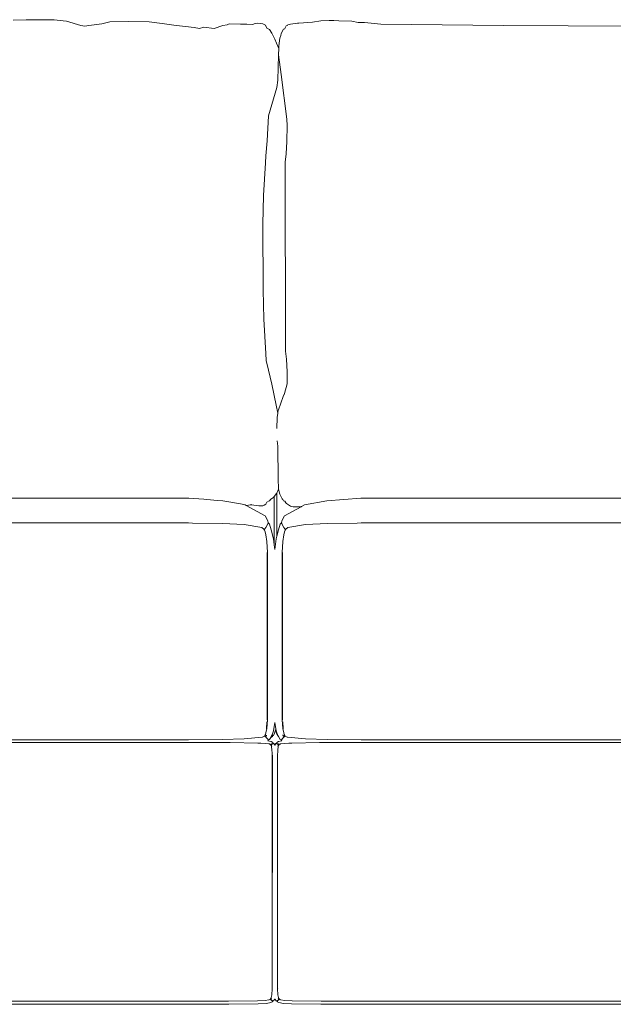
# Model space of a CAD drawing. Units: centimetres. Extents: x 1 to 467, y 0 to 374.
# Drawn here: x 156 to 212, y 127 to 219 of the extents above; entities that cross this region are included whole.
import ezdxf

# ---------------------------------------------------------------- set-up
doc = ezdxf.new("R2010")
doc.units = ezdxf.units.CM
doc.layers.get('0').update_dxf_attribs({"lineweight": 0})

msp = doc.modelspace()

# ---------------------------------------------------------------- linework, layer by layer
for p, q in [((156.69, 219.134), (155.468, 219.101)), ((157.546, 219.155), (156.69, 219.134)), ((157.546, 219.155), (159.32, 219.136)), ((159.32, 219.136), (160.152, 219.062)), ((160.152, 219.062), (160.459, 219.02)), ((161.825, 218.624), (160.459, 219.02)), ((163.796, 218.78), (164.544, 218.942)), ((166.301, 218.99), (164.544, 218.942)), ((168.234, 218.946), (166.301, 218.99)), ((169.457, 218.807), (168.234, 218.946)), ((182.277, 218.831), (183.558, 218.928)), ((183.558, 218.928), (184.344, 219.061)), ((185.126, 219.087), (184.344, 219.061)), ((185.126, 219.087), (185.56, 219.094)), ((185.56, 219.094), (186.015, 219.044)), ((187.229, 219.022), (186.015, 219.044)), ((187.229, 219.022), (187.834, 218.905)), ((188.443, 218.885), (187.834, 218.905)), ((189.945, 218.732), (188.443, 218.885)), ((162.197, 218.554), (161.825, 218.624)), ((162.565, 218.596), (162.197, 218.554)), ((163.796, 218.78), (162.565, 218.596)), ((169.457, 218.807), (170.55, 218.639)), ((170.55, 218.639), (172.435, 218.42)), ((172.941, 218.344), (172.435, 218.42)), ((172.941, 218.344), (173.369, 218.445)), ((174.313, 218.329), (173.369, 218.445)), ((174.313, 218.329), (175.148, 218.6)), ((175.148, 218.6), (175.558, 218.667)), ((175.558, 218.667), (175.736, 218.754)), ((175.736, 218.754), (176.797, 218.748)), ((176.797, 218.748), (177.378, 218.726)), ((177.378, 218.726), (177.915, 218.716)), ((177.915, 218.716), (178.177, 218.789)), ((178.177, 218.789), (178.379, 218.836)), ((178.899, 218.78), (178.379, 218.836)), ((178.899, 218.78), (179.144, 218.645)), ((179.144, 218.645), (179.266, 218.354)), ((179.266, 218.354), (179.527, 218.223)), ((179.746, 217.889), (179.527, 218.223)), ((180.827, 218.271), (180.62, 217.859)), ((180.827, 218.271), (180.967, 218.306)), ((180.967, 218.306), (180.969, 218.341)), ((181.088, 218.566), (180.969, 218.341)), ((181.191, 218.615), (181.088, 218.566)), ((181.242, 218.664), (181.191, 218.615)), ((181.471, 218.749), (181.242, 218.664)), ((181.471, 218.749), (182.127, 218.819)), ((182.277, 218.831), (182.127, 218.819)), ((201.478, 218.624), (189.945, 218.732)), ((213.603, 218.547), (201.478, 218.624)), ((180.011, 217.337), (179.746, 217.889)), ((180.011, 217.337), (180.339, 216.594)), ((180.493, 217.42), (180.394, 216.703)), ((180.586, 217.659), (180.493, 217.42)), ((180.62, 217.859), (180.586, 217.659)), ((180.383, 216.459), (180.339, 216.594)), ((180.383, 216.459), (180.354, 215.845)), ((180.394, 216.703), (180.383, 216.459)), ((180.354, 215.845), (180.287, 213.488)), ((180.354, 215.845), (180.609, 214.017)), ((180.287, 213.488), (180.216, 212.798)), ((179.426, 210.152), (179.301, 207.797)), ((181.146, 209.84), (181.184, 209.23)), ((181.152, 207.74), (181.184, 209.23)), ((179.301, 207.797), (179.168, 206.392)), ((181.068, 206.586), (181.152, 207.74)), ((179.168, 206.392), (179.137, 205.733)), ((180.995, 205.785), (181.068, 206.586)), ((178.966, 202.674), (179.137, 205.733)), ((178.966, 202.674), (178.905, 199.977)), ((178.913, 193.823), (178.981, 191.058)), ((179.158, 187.86), (178.981, 191.058)), ((179.158, 187.86), (179.19, 187.184)), ((181.099, 187.332), (181.021, 188.061)), ((179.19, 187.184), (179.41, 186.299)), ((181.186, 186.122), (181.099, 187.332)), ((179.41, 186.299), (179.734, 184.984)), ((179.734, 184.984), (180.128, 182.992)), ((181.169, 185.015), (180.932, 184.113)), ((180.782, 183.804), (180.357, 182.571)), ((180.932, 184.113), (180.782, 183.804)), ((180.932, 184.113), (180.916, 184.05)), ((180.128, 182.992), (180.286, 182.262)), ((180.286, 182.262), (180.22, 181.835)), ((180.311, 182.427), (180.286, 182.262)), ((180.32, 182.451), (180.311, 182.427)), ((180.333, 182.497), (180.32, 182.451)), ((180.357, 182.571), (180.333, 182.497)), ((180.22, 181.835), (180.197, 180.823)), ((180.292, 179.152), (180.245, 179.67)), ((180.292, 179.152), (180.323, 176.068)), ((180.362, 175.182), (180.323, 176.068)), ((179.959, 174.441), (180.176, 174.706)), ((180.176, 174.706), (180.204, 174.765)), ((180.204, 174.765), (180.374, 175.121)), ((180.204, 174.765), (180.207, 170.714)), ((180.362, 175.182), (180.374, 175.121)), ((180.374, 175.121), (180.47, 174.65)), ((180.708, 174.227), (180.47, 174.65)), ((88.334, 174.293), (159.082, 174.293)), ((159.082, 174.293), (171.934, 174.293)), ((173.345, 174.18), (171.934, 174.293)), ((173.625, 174.158), (173.345, 174.18)), ((173.625, 174.158), (174.629, 174.077)), ((174.629, 174.077), (175.133, 174.037)), ((175.133, 174.037), (176.783, 173.741)), ((177.22, 173.663), (176.783, 173.741)), ((177.317, 173.61), (177.22, 173.663)), ((177.764, 173.669), (177.317, 173.61)), ((179.106, 172.629), (177.317, 173.61)), ((177.802, 173.68), (177.764, 173.669)), ((177.802, 173.68), (177.832, 173.668)), ((177.832, 173.668), (178.526, 173.559)), ((178.898, 173.565), (179.012, 173.624)), ((179.169, 173.71), (179.012, 173.624)), ((179.263, 173.909), (179.169, 173.71)), ((179.482, 174.022), (179.263, 173.909)), ((179.493, 174.023), (179.482, 174.022)), ((179.493, 174.023), (179.521, 174.042)), ((179.521, 174.042), (179.635, 174.2)), ((179.635, 174.2), (179.887, 174.354)), ((179.887, 174.354), (179.959, 174.441)), ((179.959, 169.898), (179.959, 174.441)), ((180.769, 174.155), (180.708, 174.227)), ((180.769, 174.155), (180.836, 174.032)), ((180.954, 173.994), (180.836, 174.032)), ((180.954, 173.994), (180.953, 173.997)), ((180.954, 173.994), (181.043, 173.838)), ((181.043, 173.838), (181.07, 173.83)), ((181.079, 173.817), (181.07, 173.83)), ((181.079, 173.817), (181.081, 173.792)), ((181.106, 173.783), (181.081, 173.792)), ((181.477, 173.528), (181.106, 173.783)), ((182.524, 173.504), (182.813, 173.663)), ((182.813, 173.663), (184.9, 174.037)), ((184.9, 174.037), (188.099, 174.293)), ((220.653, 174.293), (188.099, 174.293)), ((178.796, 173.553), (178.526, 173.559)), ((178.83, 173.564), (178.796, 173.553)), ((178.83, 173.564), (178.898, 173.565)), ((180.927, 172.629), (182.476, 173.478)), ((181.477, 173.528), (181.75, 173.48)), ((182.129, 173.46), (181.75, 173.48)), ((182.35, 173.485), (182.129, 173.46)), ((182.524, 173.504), (182.35, 173.485)), ((182.35, 173.485), (182.476, 173.478)), ((182.476, 173.478), (182.524, 173.504)), ((171.919, 171.962), (79.73, 171.962)), ((79.73, 171.957), (171.919, 171.957)), ((171.919, 171.962), (172.3, 171.951)), ((171.919, 171.957), (172.3, 171.951)), ((172.3, 171.951), (175.092, 171.901)), ((172.3, 171.951), (175.092, 171.905)), ((177.134, 171.813), (175.092, 171.905)), ((177.134, 171.809), (175.092, 171.901)), ((178.809, 171.537), (177.134, 171.813)), ((177.134, 171.809), (178.809, 171.533)), ((179.106, 172.629), (179.356, 172.167)), ((179.169, 171.536), (179.32, 171.823)), ((179.318, 171.828), (179.37, 171.919)), ((179.318, 171.828), (179.32, 171.823)), ((179.397, 171.979), (179.356, 172.167)), ((179.37, 171.919), (179.392, 171.97)), ((179.4, 171.974), (179.392, 171.97)), ((179.4, 171.974), (179.397, 171.979)), ((179.504, 171.833), (179.4, 171.974)), ((179.504, 171.833), (179.687, 171.318)), ((180.529, 171.833), (180.346, 171.318)), ((180.634, 171.974), (180.529, 171.833)), ((180.634, 171.974), (180.636, 171.979)), ((180.641, 171.97), (180.634, 171.974)), ((180.636, 171.979), (180.677, 172.167)), ((180.641, 171.97), (180.665, 171.925)), ((180.665, 171.925), (180.664, 171.917)), ((180.715, 171.828), (180.664, 171.917)), ((180.677, 172.167), (180.927, 172.629)), ((180.713, 171.823), (180.715, 171.828)), ((180.713, 171.823), (180.864, 171.536)), ((182.899, 171.813), (181.225, 171.537)), ((181.225, 171.533), (182.899, 171.809)), ((184.941, 171.905), (182.899, 171.813)), ((184.941, 171.901), (182.899, 171.809)), ((184.941, 171.901), (187.734, 171.951)), ((184.941, 171.905), (187.734, 171.951)), ((187.734, 171.951), (188.115, 171.962)), ((187.734, 171.951), (188.115, 171.957)), ((280.303, 171.962), (188.115, 171.962)), ((188.115, 171.957), (280.303, 171.957)), ((178.971, 171.391), (178.809, 171.533)), ((178.984, 171.372), (178.971, 171.391)), ((179.04, 171.29), (178.984, 171.372)), ((179.045, 171.3), (178.984, 171.372)), ((179.04, 171.29), (179.045, 171.3)), ((179.053, 171.27), (179.04, 171.29)), ((179.045, 171.3), (179.051, 171.344)), ((179.053, 171.27), (179.045, 171.3)), ((179.089, 171.413), (179.051, 171.344)), ((179.051, 171.344), (179.093, 171.404)), ((179.112, 171.126), (179.053, 171.27)), ((179.093, 171.404), (179.169, 171.536)), ((179.112, 171.126), (179.174, 170.841)), ((179.172, 171.532), (179.169, 171.536)), ((179.174, 170.841), (179.256, 170.23)), ((179.886, 170.457), (179.687, 171.318)), ((180.207, 170.714), (180.346, 171.318)), ((180.778, 170.23), (180.859, 170.841)), ((180.859, 170.841), (180.921, 171.126)), ((180.864, 171.536), (180.862, 171.532)), ((180.864, 171.536), (180.941, 171.404)), ((180.98, 171.27), (180.921, 171.126)), ((180.941, 171.404), (180.982, 171.344)), ((180.982, 171.344), (180.945, 171.413)), ((180.989, 171.3), (180.98, 171.27)), ((180.994, 171.29), (180.98, 171.27)), ((180.982, 171.344), (180.989, 171.3)), ((181.049, 171.372), (180.989, 171.3)), ((180.989, 171.3), (180.994, 171.29)), ((181.049, 171.372), (180.994, 171.29)), ((181.063, 171.391), (181.049, 171.372)), ((181.225, 171.533), (181.063, 171.391)), ((179.256, 170.23), (179.324, 169.174)), ((179.886, 170.457), (179.959, 169.898)), ((180.147, 170.457), (180.017, 169.458)), ((180.207, 170.714), (180.147, 170.457)), ((180.709, 169.174), (180.778, 170.23)), ((179.291, 169.187), (179.292, 169.167)), ((179.292, 169.167), (179.294, 153.521)), ((179.324, 169.174), (179.323, 153.52)), ((179.959, 169.898), (180.017, 169.458)), ((180.71, 153.523), (180.709, 169.174)), ((180.739, 153.521), (180.741, 169.167)), ((180.741, 169.167), (180.743, 169.187)), ((179.23, 152.696), (179.277, 153.304)), ((179.325, 153.51), (179.26, 152.678)), ((179.278, 153.31), (179.277, 153.304)), ((179.294, 153.521), (179.292, 153.494)), ((179.323, 153.52), (179.325, 153.51)), ((180.708, 153.51), (180.71, 153.523)), ((180.773, 152.678), (180.708, 153.51)), ((180.741, 153.494), (180.739, 153.521)), ((180.756, 153.304), (180.756, 153.311)), ((180.756, 153.304), (180.803, 152.696)), ((179.26, 152.678), (179.185, 152.26)), ((179.23, 152.696), (179.224, 152.661)), ((179.886, 152.476), (179.753, 152.102)), ((180.017, 153.259), (179.886, 152.476)), ((180.083, 152.52), (179.991, 152.231)), ((180.147, 152.476), (180.017, 153.259)), ((180.092, 152.549), (180.083, 152.52)), ((180.175, 152.231), (180.083, 152.52)), ((180.147, 152.476), (180.312, 152.012)), ((180.848, 152.26), (180.773, 152.678)), ((180.809, 152.66), (180.803, 152.696)), ((171.919, 151.621), (79.729, 151.621)), ((175.094, 151.653), (171.919, 151.621)), ((175.094, 151.653), (177.14, 151.709)), ((177.14, 151.709), (175.094, 151.656)), ((175.094, 151.653), (177.14, 151.707)), ((177.14, 151.709), (178.817, 151.861)), ((178.816, 151.858), (177.14, 151.707)), ((178.817, 151.861), (178.871, 151.877)), ((178.871, 151.877), (178.974, 151.918)), ((178.974, 151.918), (179.009, 151.946)), ((179.009, 151.946), (179.057, 151.984)), ((179.009, 151.946), (179.09, 151.958)), ((179.057, 151.984), (179.063, 151.992)), ((179.063, 151.992), (179.07, 152.002)), ((179.063, 151.992), (179.072, 151.993)), ((179.07, 152.002), (179.12, 152.079)), ((179.07, 152.002), (179.072, 151.993)), ((179.072, 151.993), (179.117, 152)), ((179.102, 151.96), (179.072, 151.993)), ((179.102, 151.96), (179.151, 151.968)), ((179.119, 151.945), (179.102, 151.96)), ((179.119, 151.945), (179.157, 151.898)), ((179.12, 152.079), (179.138, 152.131)), ((179.185, 152.26), (179.138, 152.131)), ((179.162, 151.895), (179.157, 151.898)), ((179.162, 151.895), (179.192, 151.864)), ((179.162, 151.895), (179.186, 151.862)), ((179.179, 151.973), (179.231, 151.981)), ((179.18, 152.01), (179.188, 152.011)), ((179.186, 151.862), (179.295, 151.747)), ((179.228, 152.018), (179.275, 152.025)), ((179.295, 151.747), (179.289, 151.746)), ((179.407, 151.628), (179.295, 151.747)), ((179.416, 151.612), (179.363, 151.515)), ((179.661, 151.455), (179.363, 151.515)), ((179.416, 151.612), (179.407, 151.628)), ((179.407, 151.628), (179.419, 151.615)), ((179.419, 151.615), (179.51, 151.654)), ((179.635, 151.84), (179.51, 151.654)), ((179.797, 151.923), (179.635, 151.84)), ((179.687, 151.918), (179.635, 151.84)), ((179.82, 151.365), (179.661, 151.455)), ((179.753, 152.102), (179.687, 151.918)), ((179.753, 152.102), (179.76, 152.099)), ((179.786, 152.065), (179.76, 152.099)), ((179.801, 152.049), (179.786, 152.065)), ((179.797, 151.923), (179.831, 152.002)), ((179.801, 152.049), (179.811, 152.039)), ((179.811, 152.039), (179.82, 152.022)), ((179.82, 152.022), (179.824, 152.02)), ((179.825, 152.016), (179.824, 152.02)), ((179.835, 152.006), (179.825, 152.016)), ((179.831, 152.002), (179.825, 152.016)), ((179.897, 152.028), (179.835, 152.006)), ((179.991, 152.231), (179.897, 152.028)), ((180.269, 152.028), (180.175, 152.231)), ((180.214, 151.365), (180.373, 151.455)), ((180.312, 152.012), (180.269, 152.028)), ((180.346, 151.918), (180.312, 152.012)), ((180.524, 151.654), (180.346, 151.918)), ((180.67, 151.515), (180.373, 151.455)), ((180.524, 151.654), (180.614, 151.615)), ((180.614, 151.615), (180.626, 151.628)), ((180.626, 151.628), (180.618, 151.612)), ((180.67, 151.515), (180.618, 151.612)), ((180.626, 151.628), (180.764, 151.774)), ((180.734, 152.049), (180.759, 152.045)), ((180.764, 151.774), (180.847, 151.862)), ((180.77, 151.773), (180.764, 151.774)), ((180.778, 152.006), (180.842, 151.995)), ((180.838, 152.033), (180.855, 152.031)), ((180.842, 151.863), (180.872, 151.895)), ((180.847, 151.862), (180.872, 151.895)), ((180.848, 152.26), (180.895, 152.13)), ((180.867, 151.991), (180.948, 151.979)), ((180.876, 151.898), (180.872, 151.895)), ((180.915, 151.945), (180.876, 151.898)), ((180.913, 152.079), (180.895, 152.13)), ((180.913, 152.079), (180.955, 152.015)), ((180.921, 151.949), (180.915, 151.945)), ((180.916, 152.021), (180.937, 152.018)), ((180.921, 151.949), (180.948, 151.979)), ((180.946, 152.016), (180.955, 152.015)), ((180.948, 151.979), (180.961, 151.993)), ((180.953, 151.978), (180.991, 151.972)), ((180.955, 152.015), (180.964, 152.002)), ((180.961, 151.993), (180.964, 152.002)), ((180.964, 152.002), (180.976, 151.984)), ((180.976, 151.984), (180.991, 151.972)), ((180.991, 151.972), (181.059, 151.918)), ((181.059, 151.918), (181.162, 151.877)), ((181.162, 151.877), (181.217, 151.861)), ((181.217, 151.861), (182.894, 151.709)), ((182.894, 151.707), (181.217, 151.858)), ((182.894, 151.709), (184.939, 151.653)), ((184.939, 151.656), (182.894, 151.709)), ((182.894, 151.707), (184.939, 151.653)), ((188.114, 151.621), (184.939, 151.653)), ((280.304, 151.621), (188.114, 151.621)), ((171.923, 151.38), (71.212, 151.38)), ((171.923, 151.38), (172.487, 151.381)), ((172.487, 151.381), (173.571, 151.373)), ((173.571, 151.373), (175.674, 151.362)), ((175.674, 151.362), (175.833, 151.358)), ((175.833, 151.358), (178.417, 151.32)), ((178.417, 151.32), (178.711, 151.305)), ((178.613, 151.292), (178.711, 151.305)), ((178.711, 151.305), (179.146, 151.284)), ((179.146, 151.284), (179.471, 151.236)), ((179.505, 151.224), (179.471, 151.236)), ((179.515, 151.235), (179.475, 151.241)), ((179.57, 151.199), (179.505, 151.224)), ((179.515, 151.235), (179.55, 151.223)), ((179.55, 151.223), (179.569, 151.216)), ((179.622, 151.158), (179.57, 151.199)), ((179.597, 151.205), (179.615, 151.198)), ((179.615, 151.198), (179.643, 151.175)), ((179.622, 151.158), (179.63, 151.145)), ((179.63, 151.145), (179.631, 151.151)), ((179.63, 151.145), (179.645, 151.121)), ((179.649, 151.171), (179.631, 151.151)), ((179.645, 151.121), (179.645, 151.14)), ((179.65, 151.114), (179.645, 151.121)), ((179.661, 151.182), (179.649, 151.171)), ((179.649, 151.171), (179.666, 151.157)), ((179.65, 151.114), (179.666, 151.115)), ((179.661, 151.097), (179.65, 151.114)), ((179.675, 151.199), (179.661, 151.182)), ((179.665, 151.085), (179.661, 151.097)), ((179.678, 151.074), (179.661, 151.097)), ((179.701, 150.977), (179.665, 151.085)), ((179.671, 151.15), (179.666, 151.157)), ((179.666, 151.115), (179.669, 151.125)), ((179.678, 151.074), (179.666, 151.115)), ((179.689, 151.214), (179.675, 151.199)), ((179.675, 151.151), (179.705, 151.182)), ((179.713, 150.993), (179.678, 151.074)), ((179.704, 151.235), (179.689, 151.214)), ((179.736, 151.221), (179.689, 151.214)), ((179.706, 151.096), (179.697, 151.109)), ((179.701, 150.977), (179.746, 150.687)), ((179.802, 151.249), (179.704, 151.235)), ((179.705, 151.182), (179.707, 151.184)), ((179.706, 151.096), (179.708, 151.089)), ((179.708, 151.089), (179.732, 151.015)), ((179.736, 151.221), (179.748, 151.235)), ((179.746, 150.687), (179.782, 150.048)), ((179.748, 151.235), (179.802, 151.242)), ((179.786, 151.227), (179.768, 151.224)), ((179.802, 151.242), (179.786, 151.227)), ((179.828, 151.274), (179.802, 151.249)), ((179.807, 151.247), (179.802, 151.242)), ((179.807, 151.247), (179.814, 151.244)), ((179.81, 151.311), (179.828, 151.274)), ((179.83, 151.269), (179.811, 151.251)), ((179.82, 151.365), (179.854, 151.304)), ((179.836, 151.282), (179.82, 151.365)), ((179.827, 151.226), (179.832, 151.237)), ((179.834, 151.236), (179.827, 151.226)), ((179.836, 151.282), (179.828, 151.274)), ((179.828, 151.274), (179.83, 151.269)), ((179.837, 151.276), (179.83, 151.269)), ((179.83, 151.269), (179.835, 151.258)), ((179.835, 151.258), (179.838, 151.269)), ((179.849, 151.295), (179.836, 151.282)), ((179.837, 151.276), (179.836, 151.282)), ((179.841, 151.28), (179.837, 151.276)), ((179.838, 151.269), (179.837, 151.276)), ((179.84, 151.259), (179.838, 151.269)), ((179.84, 151.259), (179.849, 151.282)), ((179.849, 151.295), (179.841, 151.28)), ((179.843, 151.26), (179.849, 151.282)), ((179.846, 151.261), (179.849, 151.282)), ((179.853, 151.298), (179.849, 151.295)), ((179.849, 151.282), (179.849, 151.295)), ((179.854, 151.304), (179.853, 151.298)), ((179.856, 151.302), (179.853, 151.298)), ((179.913, 151.279), (179.856, 151.302)), ((180.017, 151.123), (179.913, 151.279)), ((180.12, 151.279), (180.017, 151.123)), ((180.177, 151.302), (180.12, 151.279)), ((180.18, 151.299), (180.177, 151.302)), ((180.179, 151.304), (180.214, 151.365)), ((180.18, 151.299), (180.179, 151.304)), ((180.184, 151.295), (180.18, 151.299)), ((180.193, 151.28), (180.184, 151.295)), ((180.184, 151.295), (180.184, 151.282)), ((180.198, 151.282), (180.184, 151.295)), ((180.184, 151.282), (180.187, 151.261)), ((180.184, 151.282), (180.193, 151.259)), ((180.184, 151.282), (180.19, 151.26)), ((180.197, 151.276), (180.193, 151.28)), ((180.193, 151.259), (180.195, 151.269)), ((180.197, 151.276), (180.195, 151.269)), ((180.195, 151.269), (180.198, 151.258)), ((180.197, 151.276), (180.198, 151.282)), ((180.203, 151.269), (180.197, 151.276)), ((180.198, 151.282), (180.214, 151.365)), ((180.206, 151.274), (180.198, 151.282)), ((180.198, 151.258), (180.203, 151.269)), ((180.206, 151.226), (180.199, 151.236)), ((180.202, 151.237), (180.206, 151.226)), ((180.203, 151.269), (180.206, 151.274)), ((180.222, 151.251), (180.203, 151.269)), ((180.206, 151.274), (180.223, 151.311)), ((180.231, 151.249), (180.206, 151.274)), ((180.22, 151.244), (180.227, 151.247)), ((180.231, 151.242), (180.227, 151.247)), ((180.329, 151.235), (180.231, 151.249)), ((180.231, 151.242), (180.286, 151.235)), ((180.247, 151.227), (180.231, 151.242)), ((180.266, 151.224), (180.247, 151.227)), ((180.252, 150.048), (180.288, 150.687)), ((180.286, 151.235), (180.297, 151.221)), ((180.288, 150.687), (180.333, 150.977)), ((180.345, 151.214), (180.297, 151.221)), ((180.301, 151.015), (180.326, 151.089)), ((180.355, 151.074), (180.32, 150.993)), ((180.326, 151.184), (180.328, 151.182)), ((180.326, 151.089), (180.328, 151.096)), ((180.328, 151.182), (180.358, 151.151)), ((180.336, 151.109), (180.328, 151.096)), ((180.345, 151.214), (180.329, 151.235)), ((180.369, 151.084), (180.333, 150.977)), ((180.359, 151.199), (180.345, 151.214)), ((180.367, 151.115), (180.355, 151.074)), ((180.372, 151.097), (180.355, 151.074)), ((180.372, 151.182), (180.359, 151.199)), ((180.367, 151.157), (180.362, 151.15)), ((180.365, 151.125), (180.367, 151.115)), ((180.367, 151.157), (180.384, 151.171)), ((180.367, 151.115), (180.383, 151.114)), ((180.372, 151.097), (180.369, 151.084)), ((180.384, 151.171), (180.372, 151.182)), ((180.372, 151.097), (180.383, 151.114)), ((180.383, 151.114), (180.388, 151.121)), ((180.402, 151.151), (180.384, 151.171)), ((180.388, 151.121), (180.403, 151.146)), ((180.388, 151.14), (180.388, 151.121)), ((180.39, 151.175), (180.419, 151.198)), ((180.402, 151.151), (180.403, 151.146)), ((180.403, 151.146), (180.411, 151.158)), ((180.463, 151.199), (180.411, 151.158)), ((180.419, 151.198), (180.437, 151.205)), ((180.528, 151.224), (180.463, 151.199)), ((180.464, 151.216), (180.484, 151.223)), ((180.484, 151.223), (180.518, 151.235)), ((180.559, 151.241), (180.518, 151.235)), ((180.562, 151.236), (180.528, 151.224)), ((180.562, 151.236), (180.887, 151.284)), ((180.887, 151.284), (181.319, 151.305)), ((181.319, 151.305), (181.617, 151.32)), ((181.42, 151.292), (181.319, 151.305)), ((181.617, 151.32), (184.2, 151.358)), ((184.2, 151.358), (184.359, 151.362)), ((184.359, 151.362), (186.463, 151.373)), ((186.463, 151.373), (187.546, 151.381)), ((187.546, 151.381), (188.111, 151.38)), ((288.821, 151.38), (188.111, 151.38)), ((179.762, 150.04), (179.752, 128.286)), ((179.753, 150.203), (179.762, 150.04)), ((179.782, 150.048), (179.772, 128.278)), ((180.262, 128.278), (180.252, 150.048)), ((180.271, 150.04), (180.28, 150.201)), ((180.281, 128.286), (180.271, 150.04)), ((179.677, 127.461), (179.638, 127.363)), ((179.726, 127.716), (179.677, 127.461)), ((179.772, 128.278), (179.726, 127.716)), ((179.752, 128.286), (179.751, 128.267)), ((180.307, 127.716), (180.262, 128.278)), ((180.283, 128.267), (180.281, 128.286)), ((180.356, 127.461), (180.307, 127.716)), ((180.395, 127.363), (180.356, 127.461)), ((60.346, 127.105), (172.487, 127.105)), ((172.502, 126.816), (74.659, 126.816)), ((175.674, 127.122), (172.487, 127.105)), ((172.502, 126.816), (175.713, 126.83)), ((175.674, 127.122), (178.388, 127.141)), ((178.44, 126.847), (175.713, 126.83)), ((179.118, 127.185), (178.388, 127.141)), ((178.44, 126.847), (179.219, 126.896)), ((179.443, 127.232), (179.118, 127.185)), ((179.219, 126.896), (179.628, 126.973)), ((179.443, 127.232), (179.478, 127.243)), ((179.478, 127.243), (179.543, 127.266)), ((179.587, 127.265), (179.542, 127.249)), ((179.543, 127.266), (179.596, 127.302)), ((179.587, 127.265), (179.607, 127.279)), ((179.596, 127.302), (179.605, 127.308)), ((179.604, 127.313), (179.603, 127.316)), ((179.604, 127.313), (179.608, 127.325)), ((179.605, 127.308), (179.604, 127.313)), ((179.605, 127.308), (179.623, 127.29)), ((179.621, 127.336), (179.608, 127.325)), ((179.617, 127.286), (179.623, 127.29)), ((179.619, 127.316), (179.621, 127.336)), ((179.62, 127.34), (179.621, 127.336)), ((179.623, 127.339), (179.62, 127.34)), ((179.621, 127.336), (179.623, 127.339)), ((179.621, 127.336), (179.64, 127.338)), ((179.623, 127.339), (179.636, 127.356)), ((179.64, 127.338), (179.623, 127.339)), ((179.623, 127.29), (179.64, 127.302)), ((179.623, 127.29), (179.634, 127.281)), ((179.628, 126.973), (179.788, 127.051)), ((179.647, 127.267), (179.634, 127.281)), ((179.636, 127.356), (179.638, 127.363)), ((179.638, 127.363), (179.643, 127.362)), ((179.64, 127.338), (179.649, 127.361)), ((179.648, 127.312), (179.64, 127.338)), ((179.649, 127.307), (179.64, 127.302)), ((179.661, 127.254), (179.647, 127.267)), ((179.68, 127.355), (179.648, 127.312)), ((179.649, 127.307), (179.648, 127.312)), ((179.659, 127.297), (179.649, 127.307)), ((179.661, 127.254), (179.68, 127.237)), ((179.676, 127.236), (179.661, 127.254)), ((179.679, 127.279), (179.671, 127.286)), ((179.773, 127.15), (179.676, 127.236)), ((179.68, 127.355), (179.682, 127.362)), ((179.682, 127.362), (179.692, 127.386)), ((179.71, 127.249), (179.705, 127.251)), ((179.712, 127.246), (179.71, 127.249)), ((179.754, 127.082), (179.78, 127.095)), ((179.758, 127.078), (179.78, 127.095)), ((179.773, 127.15), (179.798, 127.125)), ((179.777, 127.152), (179.802, 127.132)), ((179.78, 127.095), (179.788, 127.051)), ((179.824, 127.104), (179.788, 127.051)), ((179.798, 127.125), (179.802, 127.132)), ((179.798, 127.125), (179.805, 127.12)), ((179.802, 127.161), (179.814, 127.15)), ((179.802, 127.161), (179.812, 127.148)), ((179.802, 127.132), (179.802, 127.161)), ((179.808, 127.134), (179.802, 127.132)), ((179.802, 127.132), (179.807, 127.128)), ((179.805, 127.12), (179.807, 127.128)), ((179.805, 127.12), (179.819, 127.112)), ((179.809, 127.144), (179.807, 127.14)), ((179.807, 127.14), (179.808, 127.134)), ((179.807, 127.128), (179.808, 127.134)), ((179.807, 127.128), (179.811, 127.124)), ((179.81, 127.14), (179.808, 127.134)), ((179.808, 127.134), (179.819, 127.122)), ((179.812, 127.148), (179.809, 127.144)), ((179.809, 127.144), (179.81, 127.14)), ((179.811, 127.124), (179.819, 127.112)), ((179.814, 127.15), (179.84, 127.159)), ((179.814, 127.15), (179.883, 127.127)), ((179.814, 127.15), (179.819, 127.122)), ((179.819, 127.122), (179.819, 127.112)), ((179.819, 127.112), (179.822, 127.109)), ((179.822, 127.109), (179.826, 127.106)), ((179.822, 127.109), (179.824, 127.104)), ((179.826, 127.106), (179.883, 127.127)), ((179.883, 127.127), (179.996, 127.269)), ((180.017, 127.321), (179.996, 127.269)), ((180.037, 127.269), (180.017, 127.321)), ((180.037, 127.269), (180.15, 127.127)), ((180.15, 127.127), (180.22, 127.15)), ((180.15, 127.127), (180.207, 127.106)), ((180.193, 127.159), (180.22, 127.15)), ((180.207, 127.106), (180.212, 127.109)), ((180.209, 127.104), (180.212, 127.109)), ((180.209, 127.104), (180.245, 127.051)), ((180.212, 127.109), (180.214, 127.112)), ((180.214, 127.112), (180.222, 127.124)), ((180.215, 127.122), (180.214, 127.112)), ((180.214, 127.112), (180.229, 127.12)), ((180.215, 127.122), (180.22, 127.15)), ((180.225, 127.134), (180.215, 127.122)), ((180.22, 127.15), (180.232, 127.161)), ((180.222, 127.148), (180.232, 127.161)), ((180.222, 127.148), (180.224, 127.144)), ((180.222, 127.124), (180.227, 127.128)), ((180.224, 127.144), (180.224, 127.14)), ((180.224, 127.144), (180.226, 127.14)), ((180.224, 127.14), (180.225, 127.134)), ((180.226, 127.14), (180.225, 127.134)), ((180.225, 127.134), (180.227, 127.128)), ((180.225, 127.134), (180.232, 127.132)), ((180.227, 127.128), (180.232, 127.132)), ((180.229, 127.12), (180.227, 127.128)), ((180.229, 127.12), (180.235, 127.125)), ((180.232, 127.161), (180.232, 127.132)), ((180.232, 127.132), (180.256, 127.152)), ((180.235, 127.125), (180.232, 127.132)), ((180.235, 127.125), (180.261, 127.15)), ((180.245, 127.051), (180.254, 127.095)), ((180.406, 126.973), (180.245, 127.051)), ((180.279, 127.082), (180.254, 127.095)), ((180.254, 127.095), (180.275, 127.078)), ((180.357, 127.236), (180.261, 127.15)), ((180.324, 127.249), (180.321, 127.246)), ((180.328, 127.251), (180.324, 127.249)), ((180.342, 127.386), (180.351, 127.362)), ((180.351, 127.362), (180.353, 127.355)), ((180.386, 127.312), (180.353, 127.355)), ((180.353, 127.237), (180.372, 127.254)), ((180.363, 127.286), (180.355, 127.279)), ((180.372, 127.254), (180.357, 127.236)), ((180.386, 127.267), (180.372, 127.254)), ((180.384, 127.307), (180.374, 127.297)), ((180.386, 127.312), (180.384, 127.307)), ((180.393, 127.302), (180.384, 127.307)), ((180.385, 127.361), (180.393, 127.338)), ((180.393, 127.338), (180.386, 127.312)), ((180.399, 127.281), (180.386, 127.267)), ((180.39, 127.362), (180.395, 127.363)), ((180.41, 127.339), (180.393, 127.338)), ((180.393, 127.338), (180.412, 127.336)), ((180.393, 127.302), (180.41, 127.29)), ((180.395, 127.363), (180.398, 127.356)), ((180.398, 127.356), (180.41, 127.339)), ((180.399, 127.281), (180.41, 127.29)), ((180.814, 126.896), (180.406, 126.973)), ((180.413, 127.34), (180.41, 127.339)), ((180.41, 127.339), (180.412, 127.336)), ((180.41, 127.29), (180.428, 127.308)), ((180.41, 127.29), (180.416, 127.286)), ((180.412, 127.336), (180.413, 127.34)), ((180.426, 127.325), (180.412, 127.336)), ((180.415, 127.316), (180.412, 127.336)), ((180.426, 127.325), (180.431, 127.316)), ((180.427, 127.279), (180.446, 127.265)), ((180.431, 127.316), (180.428, 127.308)), ((180.431, 127.316), (180.438, 127.302)), ((180.438, 127.302), (180.49, 127.266)), ((180.492, 127.249), (180.446, 127.265)), ((180.49, 127.266), (180.556, 127.243)), ((180.556, 127.243), (180.59, 127.232)), ((180.916, 127.185), (180.59, 127.232)), ((180.814, 126.896), (181.593, 126.847)), ((181.646, 127.141), (180.916, 127.185)), ((181.593, 126.847), (184.32, 126.83)), ((184.359, 127.122), (181.646, 127.141)), ((187.531, 126.816), (184.32, 126.83)), ((187.546, 127.105), (184.359, 127.122)), ((285.374, 126.816), (187.531, 126.816)), ((187.546, 127.105), (299.687, 127.105))]:
    msp.add_line(p, q)
for points in [[(181.146, 209.84), (180.609, 214.017)], [(180.216, 212.798), (179.426, 210.152)], [(181.021, 188.061), (180.995, 205.785)], [(178.905, 199.977), (178.913, 193.823)], [(181.186, 186.122), (181.169, 185.015)]]:
    msp.add_lwpolyline(points)

doc.saveas('drawing.dxf')
